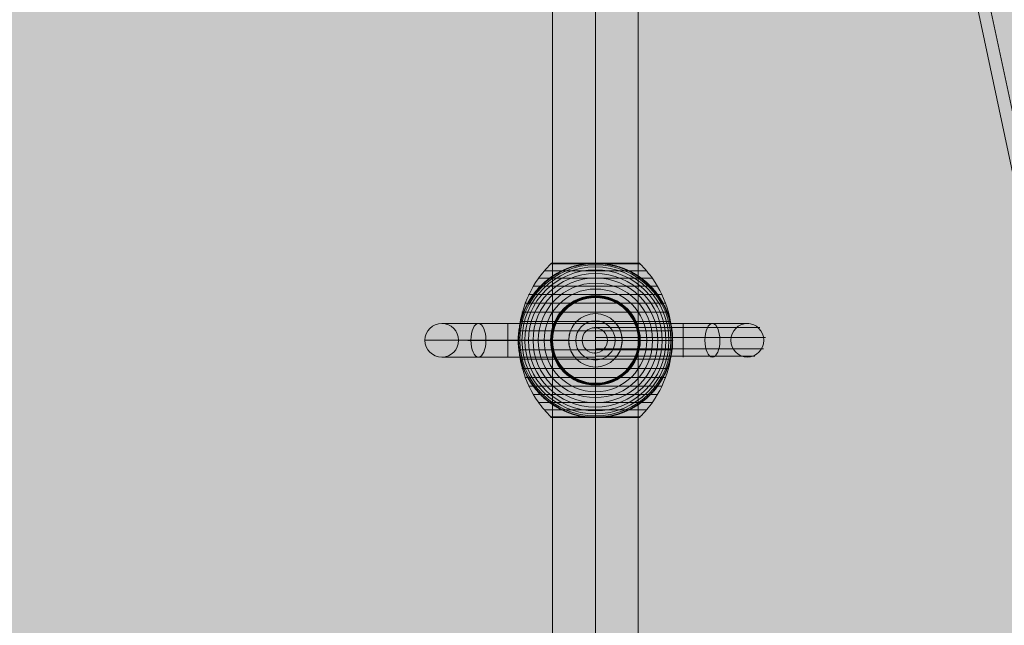
# Model space of a CAD drawing. Units: millimetres. Extents: x -16852 to 548, y -29099 to -20299.
# Drawn here: x -12970 to -12269, y -24425 to -23994 of the extents above; entities that cross this region are included whole.
import ezdxf

# ---------------------------------------------------------------- set-up
doc = ezdxf.new("R2010")
doc.units = ezdxf.units.MM
doc.header["$MEASUREMENT"] = 0
for name, color, linetype, lineweight in [('Level 8', 18, 'Continuous', 0), ('orbit - Level 25', 253, 'Continuous', 0), ('orbit - Level 26', 253, 'Continuous', 0), ('orbit - Level 27', 253, 'Continuous', 0)]:
    doc.layers.add(name, color=color, linetype=linetype, lineweight=lineweight)

# ---------------------------------------------------------------- blocks, each defined once
blk = doc.blocks.new('From Smart Solid_384')
at = {"layer": 'orbit - Level 27', "color": 176, "lineweight": 13}
blk.add_arc((0, 0), 9, 0, 359.99999, dxfattribs=at)
blk.add_arc((0, 0), 9, 0, 359.99999, dxfattribs=at)
for p in [(0, 9), (-9, 0), (9, 0), (0, -9)]:
    blk.add_point(p, dxfattribs=at)
blk = doc.blocks.new('From Smart Solid_398')
at = {"layer": 'orbit - Level 27', "color": 176, "linetype": 'Continuous', "lineweight": 13}
for p, q in [((82.96, -864.26), (-100.56, 0)), ((91.76, -862.39), (-91.36, 0)), ((91.76, -862.39), (-91.36, 0))]:
    blk.add_line(p, q, dxfattribs=at)
blk = doc.blocks.new('From Smart Solid_422')
at = {"layer": 'orbit - Level 25', "color": 40, "lineweight": 13}
for p, q in [((-30.5, -1380), (-30.5, 1380)), ((0, -1380), (0, 1380)), ((0, -1380), (0, 1380)), ((30.5, -1380), (30.5, 1380))]:
    blk.add_line(p, q, dxfattribs=at)
blk = doc.blocks.new('From Smart Solid_423')
at = {"layer": 'orbit - Level 25', "color": 40, "lineweight": 13}
for p, q in [((-30.5, -1380), (-30.5, 1380)), ((0, -1380), (0, 1380)), ((0, -1380), (0, 1380)), ((30.5, -1380), (30.5, 1380))]:
    blk.add_line(p, q, dxfattribs=at)
blk = doc.blocks.new('From Smart Solid_452')
at = {"layer": 'orbit - Level 26', "color": 7, "lineweight": 13}
for p, q in [((-36.54, 49.52), (36.54, 49.52)), ((-31.91, 54.41), (31.91, 54.41)), ((-31.78, 54.53), (0, 54.53)), ((-31.64, 54.64), (0, 54.64)), ((-31.5, 54.73), (0, 54.73)), ((-31.34, 54.81), (0, 54.81)), ((-31.18, 54.88), (0, 54.88)), ((-31.02, 54.93), (0, 54.93)), ((-30.84, 54.97), (0, 54.97)), ((-30.67, 54.99), (0, 54.99)), ((-30.5, 55), (30.5, 55)), ((0, 54.99), (30.67, 54.99)), ((0, 54.97), (30.84, 54.97)), ((0, 54.93), (31.02, 54.93)), ((0, 54.88), (31.18, 54.88)), ((0, 54.81), (31.34, 54.81)), ((0, 54.73), (31.5, 54.73)), ((0, 54.64), (31.64, 54.64)), ((0, 54.53), (31.78, 54.53)), ((-40.72, 44.24), (40.72, 44.24)), ((-44.4, 38.61), (44.4, 38.61)), ((-47.58, 32.65), (47.58, 32.65)), ((-50.22, 26.44), (50.22, 26.44)), ((-52.3, 20.04), (52.3, 20.04)), ((-53.79, 13.45), (53.79, 13.45)), ((-55, 0), (55, 0)), ((-54.69, 6.75), (54.69, 6.75)), ((-54.69, -6.75), (54.69, -6.75)), ((-53.79, -13.45), (53.79, -13.45)), ((-52.3, -20.04), (52.3, -20.04)), ((-50.22, -26.44), (50.22, -26.44)), ((-47.58, -32.65), (47.58, -32.65)), ((-44.4, -38.61), (44.4, -38.61)), ((-40.72, -44.24), (40.72, -44.24)), ((-36.54, -49.52), (36.54, -49.52)), ((-31.91, -54.41), (31.91, -54.41)), ((-31.79, -54.53), (0, -54.53)), ((-31.66, -54.63), (0, -54.63)), ((-31.52, -54.72), (0, -54.72)), ((-31.37, -54.8), (0, -54.8)), ((-31.22, -54.86), (0, -54.86)), ((-31.07, -54.92), (0, -54.92)), ((-30.9, -54.96), (0, -54.96)), ((-30.74, -54.98), (0, -54.98)), ((-30.57, -55), (30.57, -55)), ((-30.57, -55), (0, -55)), ((-30.56, -55), (0, -55)), ((-30.55, -55), (0, -55)), ((-30.54, -55), (0, -55)), ((-30.53, -55), (30.53, -55)), ((-30.52, -55), (30.52, -55)), ((-30.51, -55), (30.51, -55)), ((-30.5, -55), (30.5, -55)), ((-30.5, -55), (30.5, -55)), ((0, -54.53), (31.79, -54.53)), ((0, -54.63), (31.66, -54.63)), ((0, -54.72), (31.52, -54.72)), ((0, -54.8), (31.37, -54.8)), ((0, -54.86), (31.22, -54.86)), ((0, -54.92), (31.07, -54.92)), ((0, -54.96), (30.9, -54.96)), ((0, -54.98), (30.74, -54.98)), ((0, -55), (30.54, -55)), ((0, -55), (30.55, -55)), ((0, -55), (30.56, -55)), ((0, -55), (30.57, -55))]:
    blk.add_line(p, q, dxfattribs=at)
blk.add_arc((0, 0), 55, 101.78, 258.22, dxfattribs=at)
at = {"layer": 'orbit - Level 26', "color": 7, "lineweight": 13, "extrusion": (0, 0, -1)}
for radius, start, end in [(54.7, 0, 359.99999), (53.8, 0, 359.99999), (52.3, 0, 359.99999), (50.22, 0, 359.99999), (55, 101.78, 258.22), (47.59, 0, 359.99999), (44.42, 0, 359.99999), (40.72, 0, 359.99999), (36.54, 0, 359.99999), (31.91, 0, 359.99999), (31.78, 0, 359.99999), (31.64, 0, 359.99999), (31.5, 0, 359.99999), (31.34, 0, 359.99999), (31.18, 0, 359.99999), (31.02, 0, 359.99999), (30.85, 0, 359.99999), (30.67, 0, 359.99999), (30.5, 0, 359.99999), (55, 359.36234, 0.63766), (55, 179.36234, 180.63766)]:
    blk.add_arc((0, 0), radius, start, end, dxfattribs=at)
at = {"layer": 'orbit - Level 26', "color": 7, "lineweight": 13}
for points, knots in [([(-55, 0.61), (-55, 0.61), (-55, 0.62), (-54.99, 0.64), (-54.99, 0.66), (-54.99, 0.71), (-54.99, 0.75), (-54.99, 0.88), (-54.99, 0.97), (-54.98, 1.24), (-54.98, 1.42), (-54.96, 1.98), (-54.95, 2.35), (-54.89, 3.48), (-54.84, 4.23), (-54.71, 5.72), (-54.62, 6.47), (-54.42, 7.96), (-54.31, 8.7), (-53.67, 12.38), (-52.92, 15.27), (-51.44, 19.52), (-50.89, 20.92), (-49.96, 23), (-49.64, 23.69), (-48.96, 25.06), (-48.61, 25.73), (-47.52, 27.73), (-46.73, 29.04), (-45.06, 31.58), (-44.16, 32.81), (-42.27, 35.23), (-41.26, 36.4), (-39.67, 38.11), (-39.12, 38.67), (-38, 39.76), (-37.44, 40.3), (-34.54, 42.91), (-32.05, 44.81), (-28.03, 47.35), (-26.64, 48.14), (-24.48, 49.25), (-23.75, 49.61), (-22.64, 50.13), (-22.26, 50.29), (-21.51, 50.62), (-21.13, 50.78), (-19.22, 51.56), (-17.67, 52.11), (-14.5, 53.08), (-12.88, 53.5), (-11.23, 53.84)], [0, 0, 0, 0, 0.000977, 0.000977, 0.001953, 0.001953, 0.003906, 0.003906, 0.007813, 0.007813, 0.015625, 0.015625, 0.03125, 0.03125, 0.0625, 0.0625, 0.09375, 0.09375, 0.125, 0.125, 0.25, 0.25, 0.3125, 0.3125, 0.34375, 0.34375, 0.375, 0.375, 0.4375, 0.4375, 0.5, 0.5, 0.5625, 0.5625, 0.59375, 0.59375, 0.625, 0.625, 0.75, 0.75, 0.8125, 0.8125, 0.84375, 0.84375, 0.859375, 0.859375, 0.875, 0.875, 0.9375, 0.9375, 1, 1, 1, 1]), ([(-31.72, 54.41), (-35.08, 51.15), (-38.14, 47.56), (-40.84, 43.72), (-45.71, 36.81), (-49.45, 28.96), (-51.77, 20.82), (-53.68, 14.08), (-54.67, 7.01), (-54.67, 0)], [0, 0, 0, 0, 0.232647, 0.232647, 0.232647, 0.653332, 0.653332, 0.653332, 1, 1, 1, 1]), ([(-30.5, 55), (-30.52, 55), (-30.55, 55), (-30.57, 55), (-30.71, 54.99), (-30.85, 54.97), (-30.99, 54.94), (-31.21, 54.88), (-31.42, 54.79), (-31.6, 54.66), (-31.71, 54.59), (-31.82, 54.51), (-31.91, 54.41)], [0, 0, 0, 0, 0.049733, 0.049733, 0.049733, 0.316801, 0.316801, 0.316801, 0.747109, 0.747109, 0.747109, 1, 1, 1, 1]), ([(7.99, 54.41), (7.33, 54.51), (6.66, 54.6), (5.33, 54.74), (4.66, 54.8), (3.31, 54.9), (2.64, 54.94), (1.64, 54.97), (1.31, 54.98), (0.81, 54.99), (0.64, 54.99), (0.31, 55), (0.14, 55), (-0.11, 55), (-0.19, 55), (-0.36, 55), (-0.44, 55), (-0.69, 54.99), (-0.85, 54.99), (-1.35, 54.98), (-1.68, 54.97), (-2.68, 54.94), (-3.34, 54.9), (-4.68, 54.8), (-5.34, 54.74), (-6.67, 54.59), (-7.33, 54.51), (-7.99, 54.41)], [0, 0, 0, 0, 0.125, 0.125, 0.25, 0.25, 0.375, 0.375, 0.4375, 0.4375, 0.46875, 0.46875, 0.5, 0.5, 0.515625, 0.515625, 0.53125, 0.53125, 0.5625, 0.5625, 0.625, 0.625, 0.75, 0.75, 0.875, 0.875, 1, 1, 1, 1]), ([(0, 55), (0, 55), (0, 54.74), (0, 54.23), (0, 53.03), (0, 50.37), (0, 46.46), (0, 42.72), (0, 37.74), (0, 31.91)], [0, 0, 0, 0, 0.176366, 0.176366, 0.176366, 0.597075, 0.597075, 0.597075, 1, 1, 1, 1]), ([(0, 55), (0, 55), (0, 55), (0, 55), (0, 54.99), (0, 54.97), (0, 54.94), (0, 54.88), (0, 54.79), (0, 54.66), (0, 54.59), (0, 54.51), (0, 54.41)], [0, 0, 0, 0, 0.049733, 0.049733, 0.049733, 0.316801, 0.316801, 0.316801, 0.747109, 0.747109, 0.747109, 1, 1, 1, 1]), ([(0, 54.41), (0, 51.15), (0, 47.56), (0, 43.72), (0, 36.81), (0, 28.96), (0, 20.82), (0, 14.08), (0, 7.01), (0, 0)], [0, 0, 0, 0, 0.232647, 0.232647, 0.232647, 0.653332, 0.653332, 0.653332, 1, 1, 1, 1]), ([(11.23, 53.84), (12.88, 53.5), (14.49, 53.08), (17.65, 52.12), (19.19, 51.57), (22.21, 50.34), (23.68, 49.67), (25.84, 48.56), (26.56, 48.17), (27.96, 47.37), (28.66, 46.95), (30.69, 45.67), (32, 44.76), (34.51, 42.85), (35.72, 41.85), (37.46, 40.28), (38.02, 39.74), (39.14, 38.65), (39.68, 38.09), (41.28, 36.37), (42.29, 35.2), (44.19, 32.78), (45.08, 31.54), (46.75, 29), (47.54, 27.7), (48.63, 25.7), (48.98, 25.02), (49.49, 24), (49.65, 23.66), (49.97, 22.97), (50.13, 22.62), (50.9, 20.88), (51.46, 19.48), (52.93, 15.23), (53.68, 12.35), (54.44, 7.95), (54.64, 6.47), (54.84, 4.23), (54.89, 3.48), (54.95, 2.35), (54.96, 1.98), (54.98, 1.42), (54.98, 1.24), (54.99, 0.97), (54.99, 0.88), (54.99, 0.75), (54.99, 0.71), (54.99, 0.66), (54.99, 0.64), (54.99, 0.62), (54.99, 0.61), (54.99, 0.61)], [0, 0, 0, 0, 0.0625, 0.0625, 0.125, 0.125, 0.1875, 0.1875, 0.21875, 0.21875, 0.25, 0.25, 0.3125, 0.3125, 0.375, 0.375, 0.40625, 0.40625, 0.4375, 0.4375, 0.5, 0.5, 0.5625, 0.5625, 0.625, 0.625, 0.65625, 0.65625, 0.671875, 0.671875, 0.6875, 0.6875, 0.75, 0.75, 0.875, 0.875, 0.9375, 0.9375, 0.96875, 0.96875, 0.984375, 0.984375, 0.992188, 0.992188, 0.996094, 0.996094, 0.998047, 0.998047, 0.999023, 0.999023, 1, 1, 1, 1]), ([(30.5, 55), (30.52, 55), (30.55, 55), (30.57, 55), (30.71, 54.99), (30.85, 54.97), (30.99, 54.94), (31.21, 54.88), (31.42, 54.79), (31.6, 54.66), (31.71, 54.59), (31.82, 54.51), (31.91, 54.41)], [0, 0, 0, 0, 0.049733, 0.049733, 0.049733, 0.316801, 0.316801, 0.316801, 0.747109, 0.747109, 0.747109, 1, 1, 1, 1]), ([(31.72, 54.41), (35.08, 51.15), (38.14, 47.56), (40.84, 43.72), (45.71, 36.81), (49.45, 28.96), (51.77, 20.82), (53.68, 14.08), (54.67, 7.01), (54.67, 0)], [0, 0, 0, 0, 0.232647, 0.232647, 0.232647, 0.653332, 0.653332, 0.653332, 1, 1, 1, 1]), ([(0, 31.91), (0, 31.77), (0, 31.6), (0, 31.42), (0, 31.22), (0, 31), (0, 30.78), (0, 30.69), (0, 30.59), (0, 30.5)], [0, 0, 0, 0, 0.392469, 0.392469, 0.392469, 0.823101, 0.823101, 0.823101, 1, 1, 1, 1]), ([(-55, 0), (-55, 0), (-54.74, 0), (-54.23, 0), (-53.03, 0), (-50.37, 0), (-46.46, 0), (-42.72, 0), (-37.74, 0), (-31.91, 0)], [0, 0, 0, 0, 0.177007, 0.177007, 0.177007, 0.597389, 0.597389, 0.597389, 1, 1, 1, 1]), ([(-54.67, 0), (-54.67, -7.01), (-53.68, -14.08), (-51.77, -20.82), (-49.45, -28.96), (-45.71, -36.81), (-40.84, -43.72), (-38.14, -47.56), (-35.08, -51.15), (-31.72, -54.41)], [0, 0, 0, 0, 0.346668, 0.346668, 0.346668, 0.767353, 0.767353, 0.767353, 1, 1, 1, 1]), ([(-31.91, 0), (-31.77, 0), (-31.6, 0), (-31.42, 0), (-31.22, 0), (-31, 0), (-30.78, 0), (-30.69, 0), (-30.59, 0), (-30.5, 0)], [0, 0, 0, 0, 0.392469, 0.392469, 0.392469, 0.823101, 0.823101, 0.823101, 1, 1, 1, 1]), ([(0, 0), (0, -7.01), (0, -14.08), (0, -20.82), (0, -28.96), (0, -36.81), (0, -43.72), (0, -47.56), (0, -51.15), (0, -54.41)], [0, 0, 0, 0, 0.346668, 0.346668, 0.346668, 0.767353, 0.767353, 0.767353, 1, 1, 1, 1]), ([(31.91, 0), (31.77, 0), (31.6, 0), (31.42, 0), (31.22, 0), (31, 0), (30.78, 0), (30.69, 0), (30.59, 0), (30.5, 0)], [0, 0, 0, 0, 0.392469, 0.392469, 0.392469, 0.823101, 0.823101, 0.823101, 1, 1, 1, 1]), ([(54.67, 0), (54.67, -7.01), (53.68, -14.08), (51.77, -20.82), (49.45, -28.96), (45.71, -36.81), (40.84, -43.72), (38.14, -47.56), (35.08, -51.15), (31.72, -54.41)], [0, 0, 0, 0, 0.346668, 0.346668, 0.346668, 0.767353, 0.767353, 0.767353, 1, 1, 1, 1]), ([(55, 0), (55, 0), (54.74, 0), (54.23, 0), (53.03, 0), (50.37, 0), (46.46, 0), (42.72, 0), (37.74, 0), (31.91, 0)], [0, 0, 0, 0, 0.177007, 0.177007, 0.177007, 0.597389, 0.597389, 0.597389, 1, 1, 1, 1]), ([(-11.23, -53.84), (-12.88, -53.5), (-14.49, -53.08), (-17.65, -52.12), (-19.19, -51.57), (-22.21, -50.34), (-23.68, -49.67), (-25.84, -48.56), (-26.56, -48.17), (-27.96, -47.37), (-28.66, -46.95), (-30.69, -45.67), (-32, -44.76), (-34.51, -42.85), (-35.72, -41.85), (-37.46, -40.28), (-38.02, -39.74), (-39.14, -38.65), (-39.68, -38.09), (-41.28, -36.37), (-42.29, -35.2), (-44.19, -32.78), (-45.08, -31.54), (-46.75, -29), (-47.54, -27.7), (-48.63, -25.7), (-48.98, -25.02), (-49.49, -24), (-49.65, -23.66), (-49.97, -22.97), (-50.13, -22.62), (-50.9, -20.88), (-51.46, -19.48), (-52.93, -15.23), (-53.68, -12.35), (-54.44, -7.95), (-54.64, -6.47), (-54.84, -4.23), (-54.89, -3.48), (-54.95, -2.35), (-54.96, -1.98), (-54.98, -1.42), (-54.98, -1.24), (-54.99, -0.96), (-54.99, -0.88), (-54.99, -0.75), (-54.99, -0.71), (-54.99, -0.66), (-54.99, -0.64), (-55, -0.62), (-55, -0.61), (-55, -0.61)], [0, 0, 0, 0, 0.0625, 0.0625, 0.125, 0.125, 0.1875, 0.1875, 0.21875, 0.21875, 0.25, 0.25, 0.3125, 0.3125, 0.375, 0.375, 0.40625, 0.40625, 0.4375, 0.4375, 0.5, 0.5, 0.5625, 0.5625, 0.625, 0.625, 0.65625, 0.65625, 0.671875, 0.671875, 0.6875, 0.6875, 0.75, 0.75, 0.875, 0.875, 0.9375, 0.9375, 0.96875, 0.96875, 0.984375, 0.984375, 0.992187, 0.992187, 0.996094, 0.996094, 0.998047, 0.998047, 0.999023, 0.999023, 1, 1, 1, 1]), ([(54.99, -0.61), (54.99, -0.61), (54.99, -0.62), (54.99, -0.64), (54.99, -0.66), (54.99, -0.71), (54.99, -0.75), (54.99, -0.88), (54.99, -0.97), (54.98, -1.24), (54.98, -1.42), (54.96, -1.98), (54.95, -2.35), (54.89, -3.48), (54.84, -4.23), (54.71, -5.72), (54.62, -6.47), (54.42, -7.96), (54.31, -8.7), (53.67, -12.38), (52.92, -15.27), (51.44, -19.52), (50.89, -20.92), (49.96, -23), (49.64, -23.69), (48.96, -25.06), (48.61, -25.73), (47.52, -27.73), (46.73, -29.04), (45.06, -31.58), (44.16, -32.81), (42.27, -35.23), (41.26, -36.4), (39.67, -38.11), (39.12, -38.67), (38, -39.76), (37.44, -40.3), (34.54, -42.91), (32.05, -44.81), (28.03, -47.35), (26.64, -48.14), (24.48, -49.25), (23.75, -49.61), (22.64, -50.13), (22.26, -50.29), (21.51, -50.62), (21.13, -50.78), (19.22, -51.56), (17.67, -52.11), (14.5, -53.08), (12.88, -53.5), (11.23, -53.84)], [0, 0, 0, 0, 0.000977, 0.000977, 0.001953, 0.001953, 0.003906, 0.003906, 0.007813, 0.007813, 0.015625, 0.015625, 0.03125, 0.03125, 0.0625, 0.0625, 0.09375, 0.09375, 0.125, 0.125, 0.25, 0.25, 0.3125, 0.3125, 0.34375, 0.34375, 0.375, 0.375, 0.4375, 0.4375, 0.5, 0.5, 0.5625, 0.5625, 0.59375, 0.59375, 0.625, 0.625, 0.75, 0.75, 0.8125, 0.8125, 0.84375, 0.84375, 0.859375, 0.859375, 0.875, 0.875, 0.9375, 0.9375, 1, 1, 1, 1]), ([(0, -31.91), (0, -31.77), (0, -31.6), (0, -31.42), (0, -31.22), (0, -31), (0, -30.78), (0, -30.69), (0, -30.59), (0, -30.5)], [0, 0, 0, 0, 0.392469, 0.392469, 0.392469, 0.823101, 0.823101, 0.823101, 1, 1, 1, 1]), ([(0, -55), (0, -54.99), (0, -54.74), (0, -54.23), (0, -53.03), (0, -50.37), (0, -46.46), (0, -42.72), (0, -37.74), (0, -31.91)], [0, 0, 0, 0, 0.175959, 0.175959, 0.175959, 0.596877, 0.596877, 0.596877, 1, 1, 1, 1]), ([(-31.91, -54.41), (-31.82, -54.51), (-31.71, -54.59), (-31.6, -54.66), (-31.42, -54.79), (-31.21, -54.88), (-30.99, -54.94), (-30.85, -54.97), (-30.71, -54.99), (-30.57, -55)], [0, 0, 0, 0, 0.266126, 0.266126, 0.266126, 0.718955, 0.718955, 0.718955, 1, 1, 1, 1]), ([(-7.99, -54.41), (-7.35, -54.51), (-6.71, -54.59), (-5.42, -54.73), (-4.78, -54.79), (-3.49, -54.89), (-2.84, -54.93), (-1.87, -54.97), (-1.55, -54.98), (-1.07, -54.99), (-0.91, -54.99), (-0.59, -55), (-0.43, -55), (-0.27, -55)], [0, 0, 0, 0, 0.25, 0.25, 0.5, 0.5, 0.75, 0.75, 0.875, 0.875, 0.9375, 0.9375, 1, 1, 1, 1]), ([(-0.27, -55), (-0.24, -55), (-0.18, -55), (-0.09, -55), (0, -55), (0.09, -55), (0.18, -55), (0.24, -55), (0.27, -55)], [0, 0, 0, 0, 0.167609, 0.334088, 0.5, 0.665912, 0.832391, 1, 1, 1, 1]), ([(0, -54.41), (0, -54.51), (0, -54.59), (0, -54.66), (0, -54.79), (0, -54.88), (0, -54.94), (0, -54.97), (0, -54.99), (0, -55)], [0, 0, 0, 0, 0.266126, 0.266126, 0.266126, 0.718955, 0.718955, 0.718955, 1, 1, 1, 1]), ([(0.27, -55), (0.43, -55), (0.59, -55), (0.91, -54.99), (1.07, -54.99), (1.55, -54.98), (1.87, -54.97), (2.84, -54.93), (3.48, -54.89), (4.78, -54.79), (5.42, -54.73), (6.71, -54.59), (7.35, -54.51), (7.99, -54.41)], [0, 0, 0, 0, 0.0625, 0.0625, 0.125, 0.125, 0.25, 0.25, 0.5, 0.5, 0.75, 0.75, 1, 1, 1, 1]), ([(31.91, -54.41), (31.82, -54.51), (31.71, -54.59), (31.6, -54.66), (31.42, -54.79), (31.21, -54.88), (30.99, -54.94), (30.85, -54.97), (30.71, -54.99), (30.57, -55)], [0, 0, 0, 0, 0.266126, 0.266126, 0.266126, 0.718955, 0.718955, 0.718955, 1, 1, 1, 1])]:
    blk.add_open_spline(points, degree=3, knots=knots, dxfattribs=at)
for points in [[(-7.99, 54.41), (-9.08, 54.25), (-10.16, 54.06), (-11.23, 53.84)], [(0, 55), (0, 55), (0, 55), (0, 55)], [(11.23, 53.84), (10.16, 54.06), (9.08, 54.25), (7.99, 54.41)], [(-55, 0), (-55, 0.2), (-55, 0.41), (-55, 0.61)], [(-55, -0.61), (-55, -0.41), (-55, -0.2), (-55, 0)], [(54.99, 0.61), (55, 0.41), (55, 0.2), (55, 0)], [(55, 0), (55, -0.2), (55, -0.41), (54.99, -0.61)], [(-30.57, -55), (-30.55, -55), (-30.52, -55), (-30.5, -55)], [(-11.23, -53.84), (-10.16, -54.06), (-9.08, -54.25), (-7.99, -54.41)], [(0, -55), (0, -55), (0, -55), (0, -55)], [(0, -55), (0, -55), (0, -55), (0, -55)], [(7.99, -54.41), (9.08, -54.25), (10.16, -54.06), (11.23, -53.84)], [(30.57, -55), (30.55, -55), (30.52, -55), (30.5, -55)]]:
    blk.add_open_spline(points, degree=3, dxfattribs=at)
for p in [(-55, 0), (55, 0)]:
    blk.add_point(p, dxfattribs=at)
blk = doc.blocks.new('From Smart Solid_464')
at = {"layer": 'orbit - Level 26', "color": 250, "lineweight": 13}
for p, q in [((0.09, 14), (0.09, 19)), ((0.09, 19), (0.09, 14)), ((-83.23, 12.06), (-14.61, 12.06)), ((-62.33, -11.99), (-62.32, 12.01)), ((0.09, 12), (-62.32, 12.01)), ((62.51, 12.01), (0.09, 12)), ((0.09, -12), (0.09, 12)), ((62.51, 9.22), (0.09, 9.2)), ((62.51, 9.2), (0.09, 9.18)), ((14.77, 12.06), (83.41, 12.06)), ((16.67, 9.26), (79.98, 9.26)), ((16.7, 9.26), (86.84, 9.26)), ((62.5, -11.99), (62.51, 12.01)), ((-88.57, 0.06), (-18.88, 0.06)), ((-77.89, 0.06), (-18.91, 0.06)), ((0.09, 0), (-62.33, 0.01)), ((0.09, 0), (-62.33, 0.01)), ((62.51, 2.11), (0.09, 2.1)), ((62.51, 2.09), (0.09, 2.07)), ((18.95, 2.15), (78.15, 2.15)), ((18.97, 2.15), (88.67, 2.15)), ((-13.91, 0), (-18.91, 0)), ((-18.91, 0), (-13.91, 0)), ((62.5, -5.97), (0.09, -5.99)), ((62.5, -6), (0.09, -6.01)), ((14.09, 0), (19.09, 0)), ((19.09, 0), (14.09, 0)), ((18.12, -5.94), (78.79, -5.94)), ((18.14, -5.94), (88.04, -5.94)), ((-83.23, -11.94), (-14.76, -11.94)), ((0.09, -12), (-62.33, -11.99)), ((62.5, -11.26), (0.09, -11.27)), ((62.5, -11.27), (0.09, -11.28)), ((0.09, -14), (0.09, -19)), ((0.09, -19), (0.09, -14)), ((15.43, -11.21), (81.59, -11.21)), ((15.45, -11.21), (85.24, -11.21))]:
    blk.add_line(p, q, dxfattribs=at)
for radius in [19, 14]:
    blk.add_arc((0.09, 0), radius, 0, 359.99999, dxfattribs=at)
at = {"layer": 'orbit - Level 26', "color": 250, "lineweight": 13, "extrusion": (0, 0, -1)}
for radius in [19, 14]:
    blk.add_arc((-0.09, 0), radius, 0, 359.99999, dxfattribs=at)
for centre, major_axis, ratio in [((-109.33, 0.05), (-12, 0), 1), ((83.41, 0.06), (-0.01, 12), 0.444809), ((83.41, 0.06), (-0.01, 12), 0.444809), ((108.26, 0.04), (0, -12), 0.973557)]:
    blk.add_ellipse(centre, major_axis=major_axis, ratio=ratio, dxfattribs=at)
for centre, major_axis, start_param, end_param in [((-62.32, 12.04), (-47, 0.01), 4.712389, 7.393021), ((62.5, 12.04), (-47.01, -0.01), 2.031632, 4.712265), ((62.5, 9.23), (-39.29, -0.01), 2.031643, 4.712275), ((62.5, 9.23), (-54.72, -0.01), 2.031675, 4.712307), ((-62.33, 0.04), (-59, 0.01), 4.712389, 7.393021), ((-62.33, 0.04), (-35, 0.01), 4.712389, 7.393021), ((62.51, 2.13), (-35.18, -0.01), 2.031728, 4.71236), ((62.51, 2.12), (-58.82, -0.01), 2.03174, 4.712372), ((62.51, -5.96), (-36.6, -0.01), 2.031836, 4.712469), ((62.51, -5.97), (-57.39, -0.01), 2.031808, 4.71244), ((-62.33, -11.96), (-47, 0.01), 4.712389, 7.393021), ((62.51, -11.24), (-42.89, -0.01), 2.031885, 4.712517), ((62.51, -11.24), (-51.1, -0.01), 2.031864, 4.712496)]:
    blk.add_ellipse(centre, major_axis=major_axis, ratio=0.00049, start_param=start_param, end_param=end_param, dxfattribs=at)
at = {"layer": 'orbit - Level 26', "color": 250, "lineweight": 13}
blk.add_ellipse((-83.23, 0.06), major_axis=(0, 12), ratio=0.444808, dxfattribs=at)
for points, knots in [([(-18.91, 0.06), (-18.9, 1.8), (-18.65, 3.46), (-17.89, 6.31), (-17.4, 7.49), (-15.94, 10.44), (-14.91, 11.67), (-14.52, 12.15), (-14.61, 12.05), (-15.34, 11.1), (-15.95, 10.26), (-17.79, 6.9), (-18.9, 3.5), (-18.92, -3.35), (-17.86, -6.73), (-16.04, -10.12), (-15.44, -10.96), (-14.72, -11.91), (-14.62, -12.02), (-14.99, -11.56), (-16.02, -10.31), (-17.45, -7.39), (-17.93, -6.21), (-18.67, -3.35), (-18.92, -1.68), (-18.91, 0.06)], [0, 0, 0, 0, 0.0625, 0.0625, 0.125, 0.125, 0.25, 0.25, 0.3125, 0.3125, 0.375, 0.375, 0.5, 0.5, 0.625, 0.625, 0.6875, 0.6875, 0.75, 0.75, 0.875, 0.875, 0.9375, 0.9375, 1, 1, 1, 1]), ([(14.77, 12.06), (14.77, 12.06), (15.71, 11), (17.16, 8.39), (17.67, 7.33), (18.54, 4.75), (18.89, 3.22), (19.16, -0.15), (19.06, -1.91), (18.48, -5.02), (18.04, -6.33), (16.63, -9.65), (15.55, -11.08), (14.85, -11.97), (14.79, -12.04), (15.22, -11.49), (15.72, -10.86), (17.48, -7.98), (18.79, -4.78), (19.29, 1.97), (18.47, 5.57), (16.67, 9.39), (16.01, 10.4), (15.04, 11.76), (14.77, 12.06), (14.77, 12.06)], [0, 0, 0, 0, 0.125, 0.125, 0.1875, 0.1875, 0.25, 0.25, 0.3125, 0.3125, 0.375, 0.375, 0.5, 0.5, 0.5625, 0.5625, 0.625, 0.625, 0.75, 0.75, 0.875, 0.875, 0.9375, 0.9375, 1, 1, 1, 1])]:
    blk.add_open_spline(points, degree=3, knots=knots, dxfattribs=at)
for p in [(0.09, 19), (-18.91, 0), (-18.91, 0), (19.09, 0), (19.09, 0), (0.09, -19)]:
    blk.add_point(p, dxfattribs=at)
blk = doc.blocks.new('orbit_17')
at = {"layer": 'orbit - Level 25', "color": 40, "lineweight": 13}
for name in ['From Smart Solid_422', 'From Smart Solid_423']:
    blk.add_blockref(name, (-12560.0045, -23532.4385), dxfattribs=at)
at = {"layer": 'orbit - Level 26', "color": 7, "lineweight": 13}
blk.add_blockref('From Smart Solid_452', (-12560.005, -24222.439), dxfattribs=at)
at = {"layer": 'orbit - Level 26', "color": 250, "lineweight": 13}
blk.add_blockref('From Smart Solid_464', (-12560.0955, -24222.4385), dxfattribs=at)
at = {"layer": 'orbit - Level 27', "color": 176, "linetype": 'Continuous', "lineweight": 13}
blk.add_blockref('From Smart Solid_398', (-12283.6415, -23532.4385), dxfattribs=at)
at = {"layer": 'orbit - Level 27', "color": 176, "lineweight": 13}
blk.add_blockref('From Smart Solid_384', (-12560.5045, -24222.4385), dxfattribs=at)

msp = doc.modelspace()

# ---------------------------------------------------------------- linework, layer by layer
at = {"layer": 'Level 8', "color": 98, "linetype": 'Continuous', "lineweight": 0, "extrusion": (0, 0, -1)}
msp.add_solid([(-148.04, -20298.76), (16851.96, -20298.76), (-148.04, -28698.76), (16851.96, -28698.76)], dxfattribs=at)

# ---------------------------------------------------------------- block references
at = {"layer": 'Level 8', "color": 7, "linetype": 'Continuous', "lineweight": 0}
msp.add_blockref('orbit_17', (0, 0), dxfattribs=at)

doc.saveas('drawing.dxf')
